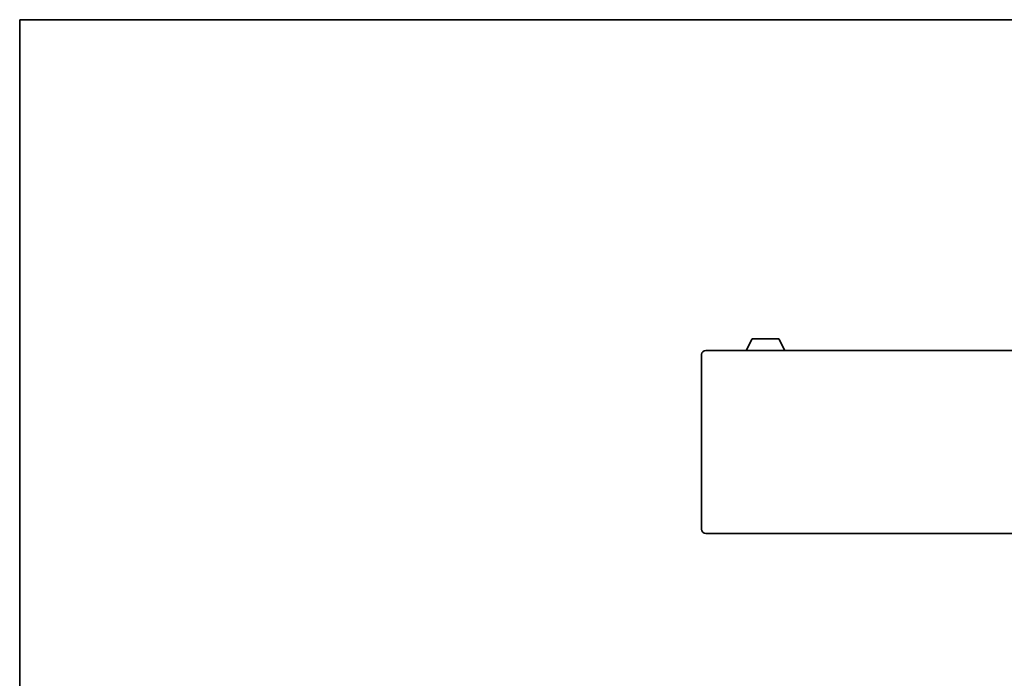
# Model space of a CAD drawing. Units: millimetres. Extents: x 0 to 8251, y 0 to 1405.
# Drawn here: x 1574 to 2048, y 1088 to 1405 of the extents above; entities that cross this region are included whole.
import ezdxf

# ---------------------------------------------------------------- set-up
doc = ezdxf.new("R2010")
doc.units = ezdxf.units.MM
doc.header["$LTSCALE"] = 4
doc.layers.add('Border (ISO)', color=7, linetype='Continuous', lineweight=35)
doc.layers.add('Visible (ISO)', color=7, linetype='Continuous', lineweight=35)

# ---------------------------------------------------------------- blocks, each defined once
blk = doc.blocks.new('図面枠 tk図枠')
at = {"layer": 'Border (ISO)'}
for q in [(405.5, 289), (14.5, 8)]:
    blk.add_line((14.5, 289), q, dxfattribs=at)

msp = doc.modelspace()

# ---------------------------------------------------------------- linework, layer by layer
at = {"layer": 'Visible (ISO)'}
for p, q in [((1923.6907, 1245.8688), (1926.637, 1251.4688)), ((1939.3451, 1251.4688), (1926.637, 1251.4688)), ((1942.2914, 1245.8688), (1939.3451, 1251.4688)), ((1902.191, 1159.8688), (1902.191, 1243.8688)), ((1904.191, 1245.8688), (2330.191, 1245.8688)), ((2330.191, 1157.8688), (1904.191, 1157.8688))]:
    msp.add_line(p, q, dxfattribs=at)
for centre, start, end in [((1904.191, 1243.8688), 90, 180), ((1904.191, 1159.8688), 180, 270)]:
    msp.add_arc(centre, 2, start, end, dxfattribs=at)

# ---------------------------------------------------------------- block references
at = {"xscale": 5, "yscale": 5, "zscale": 5}
msp.add_blockref('図面枠 tk図枠', (1501.5, -40), dxfattribs=at)

doc.saveas('drawing.dxf')
